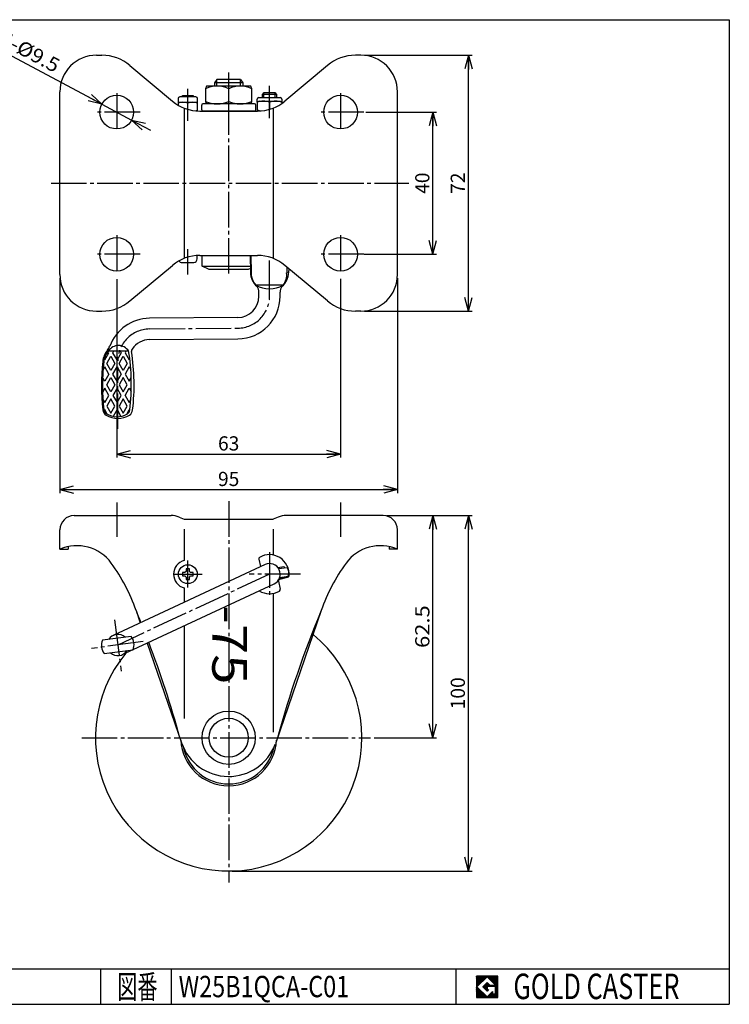
# Model space of a CAD drawing. Extents: x 10 to 410, y 10 to 287.
# Drawn here: x 210 to 410, y 10 to 287 of the extents above; entities that cross this region are included whole.
import ezdxf
from ezdxf.enums import TextEntityAlignment as Align

# ---------------------------------------------------------------- set-up
doc = ezdxf.new("R2010")
doc.units = 0
doc.header["$MEASUREMENT"] = 0
doc.linetypes.add('CENTER', pattern=[13, 10, -1, 1, -1])
doc.layers.get('0').update_dxf_attribs({"linetype": 'CONTINUOUS'})
for name, color, linetype in [('0-1', 7, 'CONTINUOUS'), ('GR1-1', 7, 'CONTINUOUS'), ('LAYERGROUP-1', 3, 'CONTINUOUS'), ('}}ﾊﾊGG血CCТ', 3, 'CONTINUOUS')]:
    doc.layers.add(name, color=color, linetype=linetype)
doc.styles.add('FX_VECTOR', font='MONOTXT.SHX', dxfattribs={"bigfont": 'BIGFONT.SHX'})
doc.styles.add('STYLE1', font='MONOTXT.SHX', dxfattribs={"bigfont": 'extfont.shx'})
doc.dimstyles.new('FXDIMINFO', dxfattribs={"dimtxt": 4, "dimasz": 4, "dimexe": 1, "dimexo": 1, "dimgap": 1, "dimtad": 1, "dimtxsty": 'STYLE1', "dimblk1": 'FXTIP_ARROW_S', "dimblk2": 'FXTIP_ARROW_E', "dimsah": 1, "dimcen": 2.5, "dimdle": 6, "dimclrd": 7, "dimclre": 7, "dimclrt": 7, "dimazin": 3, "dimtfac": 1, "dimtmove": 0, "dimatfit": 3})

# ---------------------------------------------------------------- blocks, each defined once
blk = doc.blocks.new('FXTIP_ARROW_S')
at = {"color": 0, "linetype": 'CONTINUOUS'}
for q in [(-1, 0), (-0.965926, 0.258819), (-0.965926, -0.258819)]:
    blk.add_line((0, 0), q, dxfattribs=at)
blk = doc.blocks.new('FXTIP_ARROW_E')
at = {"color": 0, "linetype": 'CONTINUOUS'}
for q in [(-1, 0), (-0.965926, 0.258819), (-0.965926, -0.258819)]:
    blk.add_line((0, 0), q, dxfattribs=at)
blk = doc.blocks.new('*D20')
at = {"layer": 'LAYERGROUP-1', "color": 7, "linetype": 'CONTINUOUS'}
for p, q in [((221.58739, 214.3), (221.58739, 153.800003)), ((316.58739, 214.3), (316.58739, 153.800003)), ((221.58739, 154.800003), (316.58739, 154.800003))]:
    blk.add_line(p, q, dxfattribs=at)
at = {"layer": 'LAYERGROUP-1', "color": 7, "linetype": 'CONTINUOUS', "xscale": 4, "yscale": 4}
for name, p, rotation in [('FXTIP_ARROW_S', (221.58739, 154.800003), 180), ('FXTIP_ARROW_E', (316.58739, 154.800003), 360)]:
    blk.add_blockref(name, p, dxfattribs=dict(at, rotation=rotation))
at = {"layer": 'LAYERGROUP-1', "color": 7, "linetype": 'CONTINUOUS', "style": 'FX_VECTOR', "width": 0.851351}
blk.add_text('95', height=4, dxfattribs=at).set_placement((266.087372, 155.800003), (272.087372, 155.800003), align=Align.FIT)
blk = doc.blocks.new('*D21')
at = {"layer": 'LAYERGROUP-1', "color": 7, "linetype": 'CONTINUOUS'}
for p, q in [((237.58739, 214.038128), (237.58739, 163.800003)), ((300.58739, 214.14192), (300.58739, 163.800003)), ((237.58739, 164.800003), (300.58739, 164.800003))]:
    blk.add_line(p, q, dxfattribs=at)
at = {"layer": 'LAYERGROUP-1', "color": 7, "linetype": 'CONTINUOUS', "xscale": 4, "yscale": 4}
for name, p, rotation in [('FXTIP_ARROW_S', (237.58739, 164.800003), 180), ('FXTIP_ARROW_E', (300.58739, 164.800003), 360)]:
    blk.add_blockref(name, p, dxfattribs=dict(at, rotation=rotation))
at = {"layer": 'LAYERGROUP-1', "color": 7, "linetype": 'CONTINUOUS', "style": 'FX_VECTOR', "width": 0.851351}
blk.add_text('63', height=4, dxfattribs=at).set_placement((266.087372, 165.800003), (272.087372, 165.800003), align=Align.FIT)
blk = doc.blocks.new('*D22')
at = {"layer": 'LAYERGROUP-1', "color": 7, "linetype": 'CONTINUOUS'}
for p, q in [((307.28739, 277), (337.58739, 277)), ((336.58739, 205), (336.58739, 277)), ((307.28739, 205), (337.58739, 205))]:
    blk.add_line(p, q, dxfattribs=at)
at = {"layer": 'LAYERGROUP-1', "color": 7, "linetype": 'CONTINUOUS', "xscale": 4, "yscale": 4}
for name, p, rotation in [('FXTIP_ARROW_E', (336.58739, 277), 90), ('FXTIP_ARROW_S', (336.58739, 205), 270)]:
    blk.add_blockref(name, p, dxfattribs=dict(at, rotation=rotation))
at = {"layer": 'LAYERGROUP-1', "color": 7, "linetype": 'CONTINUOUS', "style": 'FX_VECTOR', "width": 0.851351}
blk.add_text('72', height=4, rotation=90, dxfattribs=at).set_placement((335.587372, 238), (335.587372, 244), align=Align.FIT)
blk = doc.blocks.new('*D23')
at = {"layer": 'LAYERGROUP-1', "color": 7, "linetype": 'CONTINUOUS'}
for p, q in [((307.734578, 261), (327.58739, 261)), ((326.58739, 221), (326.58739, 261)), ((307.267047, 221), (327.58739, 221))]:
    blk.add_line(p, q, dxfattribs=at)
at = {"layer": 'LAYERGROUP-1', "color": 7, "linetype": 'CONTINUOUS', "xscale": 4, "yscale": 4}
for name, p, rotation in [('FXTIP_ARROW_E', (326.58739, 261), 90), ('FXTIP_ARROW_S', (326.58739, 221), 270)]:
    blk.add_blockref(name, p, dxfattribs=dict(at, rotation=rotation))
at = {"layer": 'LAYERGROUP-1', "color": 7, "linetype": 'CONTINUOUS', "style": 'FX_VECTOR', "width": 0.851351}
blk.add_text('40', height=4, rotation=90, dxfattribs=at).set_placement((325.587372, 238), (325.587372, 244), align=Align.FIT)
blk = doc.blocks.new('*D24')
at = {"layer": 'LAYERGROUP-1', "color": 7, "linetype": 'CONTINUOUS'}
for p, q in [((233.395534, 263.234019), (203.210525, 279.320896)), ((233.395534, 263.234019), (241.779247, 258.765981)), ((241.779247, 258.765981), (247.074223, 255.944063))]:
    blk.add_line(p, q, dxfattribs=at)
at = {"layer": 'LAYERGROUP-1', "color": 7, "linetype": 'CONTINUOUS', "xscale": 4, "yscale": 4}
for p, rotation in [((233.395534, 263.234019), 331.944946), ((241.779247, 258.765981), 151.944946)]:
    blk.add_blockref('FXTIP_ARROW_S', p, dxfattribs=dict(at, rotation=rotation))
at = {"layer": 'LAYERGROUP-1', "color": 7, "linetype": 'CONTINUOUS', "style": 'FX_VECTOR', "width": 0.84375}
blk.add_text('4-%%c9.5', height=4, rotation=331.944946, dxfattribs=at).set_placement((204.279245, 280.419432), (220.164175, 271.953676), align=Align.FIT)
blk = doc.blocks.new('*D26')
at = {"layer": '}}ﾊﾊGG血CCТ', "color": 7, "linetype": 'CONTINUOUS'}
for p, q in [((313.58739, 147.5), (327.58739, 147.5)), ((326.58739, 85), (326.58739, 147.5)), ((310.031547, 85), (327.58739, 85))]:
    blk.add_line(p, q, dxfattribs=at)
at = {"layer": '}}ﾊﾊGG血CCТ', "color": 7, "linetype": 'CONTINUOUS', "xscale": 4, "yscale": 4}
for name, p, rotation in [('FXTIP_ARROW_E', (326.58739, 147.5), 90), ('FXTIP_ARROW_S', (326.58739, 85), 270)]:
    blk.add_blockref(name, p, dxfattribs=dict(at, rotation=rotation))
at = {"layer": '}}ﾊﾊGG血CCТ', "color": 7, "linetype": 'CONTINUOUS', "style": 'FX_VECTOR', "width": 0.940299}
blk.add_text('62.5', height=4, rotation=90, dxfattribs=at).set_placement((325.587402, 110.25), (325.587402, 122.25), align=Align.FIT)
blk = doc.blocks.new('*D27')
at = {"layer": '}}ﾊﾊGG血CCТ', "color": 7, "linetype": 'CONTINUOUS'}
for p, q in [((313.58739, 147.5), (337.58739, 147.5)), ((336.58739, 47.5), (336.58739, 147.5)), ((270.08739, 47.5), (337.58739, 47.5))]:
    blk.add_line(p, q, dxfattribs=at)
at = {"layer": '}}ﾊﾊGG血CCТ', "color": 7, "linetype": 'CONTINUOUS', "xscale": 4, "yscale": 4}
for name, p, rotation in [('FXTIP_ARROW_E', (336.58739, 147.5), 90), ('FXTIP_ARROW_S', (336.58739, 47.5), 270)]:
    blk.add_blockref(name, p, dxfattribs=dict(at, rotation=rotation))
at = {"layer": '}}ﾊﾊGG血CCТ', "color": 7, "linetype": 'CONTINUOUS', "style": 'FX_VECTOR', "width": 0.828947}
blk.add_text('100', height=4, rotation=90, dxfattribs=at).set_placement((335.587402, 93), (335.587402, 102), align=Align.FIT)

msp = doc.modelspace()

# ---------------------------------------------------------------- linework, layer by layer
at = {"layer": '0-1', "color": 3, "linetype": 'CONTINUOUS'}
for p, q in [((277.565702, 135.197547), (278.04435, 133.124295)), ((283.098508, 129.013977), (283.609078, 126.802453)), ((283.473217, 129.613637), (285.684741, 130.124208))]:
    msp.add_line(p, q, dxfattribs=at)
at = {"layer": '0-1', "color": 6, "linetype": 'CENTER'}
msp.add_line((289.300627, 131), (274.843737, 131), dxfattribs=at)
at = {"layer": '0-1', "color": 7, "linetype": 'CONTINUOUS'}
for p, q in [((344.8019, 17.913462), (338.8019, 17.913462)), ((338.8019, 17.913462), (338.8019, 11.913462)), ((341.8019, 17.769231), (338.946131, 14.913462)), ((344.224977, 15.346154), (341.8019, 17.769231)), ((344.8019, 11.913462), (344.8019, 17.913462)), ((338.946131, 14.913462), (341.8019, 12.057692)), ((340.578823, 14.913462), (341.8019, 16.136538)), ((341.8019, 13.690385), (340.578823, 14.913462)), ((341.8019, 16.136538), (342.592284, 15.346154)), ((344.224977, 15), (341.8019, 15)), ((341.8019, 15), (341.8019, 14.134615)), ((341.8019, 14.134615), (342.246131, 14.134615)), ((342.246131, 14.134615), (341.8019, 13.690385)), ((342.592284, 15.346154), (344.224977, 15.346154)), ((344.224977, 12.980769), (344.224977, 15)), ((338.8019, 11.913462), (344.8019, 11.913462)), ((341.8019, 12.057692), (343.359592, 13.615385)), ((343.359592, 13.615385), (343.359592, 12.980769)), ((343.359592, 12.980769), (344.224977, 12.980769))]:
    msp.add_line(p, q, dxfattribs=at)
at = {"layer": '0-1', "color": 3, "linetype": 'CONTINUOUS'}
for centre, radius, start, end in [((278.052887, 135.310022), 0.5, 120.457604, 192.999999), ((280.58739, 131), 5.5, -4.457603, 120.457603), ((285.572266, 130.611393), 0.5, 283, 355.542401), ((283.585693, 129.126452), 0.5, 103.000005, 192.999974), ((280.58739, 131), 5.5, 238.055731, 300.457603), ((283.121893, 126.689978), 0.5, -59.542394, 13.000003)]:
    msp.add_arc(centre, radius, start, end, dxfattribs=at)
at = {"layer": 'GR1-1', "color": 3, "linetype": 'CONTINUOUS'}
for p, q in [((265.76389, 270.2), (265.08739, 269.2)), ((265.08739, 269.2), (265.08739, 268.3)), ((272.41089, 270.2), (265.76389, 270.2)), ((272.41089, 270.2), (273.08739, 269.2)), ((273.08739, 269.2), (273.08739, 268.3)), ((262.83739, 268.3), (262.58739, 267.575106)), ((262.58739, 267.575106), (262.58739, 264.024894)), ((275.33739, 268.3), (262.83739, 268.3)), ((269.08739, 264.024894), (269.08739, 267.575106)), ((275.58739, 267.575106), (275.33739, 268.3)), ((275.58739, 264.024894), (275.58739, 267.575106)), ((278.58739, 266), (279.08739, 266.5)), ((278.58739, 265.1), (278.58739, 266)), ((279.08739, 266.5), (282.08739, 266.5)), ((282.08739, 266.5), (282.58739, 266)), ((282.58739, 266), (282.58739, 265.1)), ((254.83739, 264.8), (254.83739, 262.97651)), ((259.83739, 265.3), (255.33739, 265.3)), ((256.08739, 265.3), (256.08739, 265.7)), ((256.08739, 265.7), (259.08739, 265.7)), ((259.08739, 265.7), (259.08739, 265.3)), ((260.33739, 261.3), (260.33739, 264.8)), ((276.38739, 263.3), (261.78739, 263.3)), ((262.58739, 264.024894), (262.83739, 263.3)), ((275.33739, 263.3), (275.58739, 264.024894)), ((277.08739, 263.787393), (277.08739, 264.6)), ((277.628842, 264.1), (277.08739, 263.787393)), ((277.58739, 265.1), (283.58739, 265.1)), ((283.545938, 264.1), (284.08739, 263.787393)), ((284.08739, 264.6), (284.08739, 263.787393)), ((261.48739, 261.6), (261.48739, 263)), ((276.38739, 261.3), (261.78739, 261.3)), ((276.68739, 261.6), (276.68739, 263)), ((277.617426, 261.306591), (277.08739, 261.612607)), ((260.23739, 219.7), (260.23739, 220.678522)), ((261.58739, 217.7), (261.58739, 220.7)), ((255.93739, 218.7), (259.23739, 218.7)), ((263.58739, 216.7), (261.58739, 217.7)), ((274.58739, 216.7), (263.58739, 216.7)), ((275.199918, 217.006264), (274.58739, 216.7)), ((277.58739, 209.221801), (277.58739, 210.310865)), ((283.58739, 209.221801), (283.58739, 210.310865)), ((271.639749, 203.222029), (246.773181, 203.005022)), ((246.82554, 197.005251), (271.692109, 197.222258)), ((279.319535, 133.718923), (236.603995, 113.80034)), ((284.654814, 133.04843), (282.96745, 132.826284)), ((285.828275, 132.446447), (285.891506, 132.454772)), ((286.087295, 130.967604), (286.024065, 130.95928)), ((242.208713, 109.793595), (281.855245, 128.281077)), ((283.359029, 129.85195), (285.046392, 130.074095)), ((241.688774, 113.500319), (233.558926, 112.430004)), ((234.054926, 108.662514), (242.184773, 109.732828)), ((242.036551, 109.713315), (239.139705, 108.362493))]:
    msp.add_line(p, q, dxfattribs=at)
at = {"layer": 'GR1-1', "color": 6, "linetype": 'CONTINUOUS'}
for p, q in [((273.08739, 269.2), (265.08739, 269.2)), ((265.76389, 268.3), (265.76389, 270.2)), ((272.41089, 268.3), (272.41089, 270.2)), ((282.58739, 266), (278.58739, 266)), ((278.96639, 265.1), (278.96639, 266.379)), ((282.20839, 265.1), (282.20839, 266.379)), ((256.35789, 265.7), (256.35789, 265.3)), ((258.81689, 265.3), (258.81689, 265.7)), ((261.58739, 217.7), (275.191713, 217.7)), ((284.451149, 212.3), (276.723631, 212.3)), ((234.051018, 191.548887), (234.194713, 191.3)), ((234.194713, 191.3), (235.349413, 193.3)), ((234.772063, 190.3), (235.926763, 192.3)), ((235.349413, 193.3), (235.129062, 193.681659)), ((235.22896, 193.8), (240.925586, 193.8)), ((235.926763, 192.3), (237.081464, 190.3)), ((236.504114, 193.3), (236.792789, 193.8)), ((237.658814, 191.3), (236.504114, 193.3)), ((238.813515, 193.3), (237.658814, 191.3)), ((238.236165, 190.3), (239.390865, 192.3)), ((238.52484, 193.8), (238.813515, 193.3)), ((239.390865, 192.3), (240.545566, 190.3)), ((240.25689, 193.8), (239.968215, 193.3)), ((239.968215, 193.3), (241.122916, 191.3)), ((241.122916, 191.3), (241.249334, 191.518963)), ((234.194713, 189.3), (233.703684, 188.449513)), ((235.349413, 187.3), (234.194713, 189.3)), ((235.926763, 188.3), (234.772063, 190.3)), ((237.081464, 190.3), (235.926763, 188.3)), ((236.504114, 187.3), (237.658814, 189.3)), ((237.658814, 189.3), (238.813515, 187.3)), ((239.390865, 188.3), (238.236165, 190.3)), ((240.545566, 190.3), (239.390865, 188.3)), ((241.122916, 189.3), (239.968215, 187.3)), ((241.122916, 189.3), (241.534199, 188.587637)), ((234.194713, 185.3), (233.593822, 186.340772)), ((235.349413, 187.3), (234.194713, 185.3)), ((234.772063, 184.3), (235.926763, 186.3)), ((235.926763, 186.3), (237.081464, 184.3)), ((237.658814, 185.3), (236.504114, 187.3)), ((238.813515, 187.3), (237.658814, 185.3)), ((239.390865, 186.3), (238.236165, 184.3)), ((240.545566, 184.3), (239.390865, 186.3)), ((239.968215, 187.3), (241.122916, 185.3)), ((241.122916, 185.3), (241.657697, 186.226268)), ((234.194713, 183.3), (233.593822, 182.259228)), ((235.349413, 181.3), (234.194713, 183.3)), ((235.926763, 182.3), (234.772063, 184.3)), ((237.081464, 184.3), (235.926763, 182.3)), ((237.658814, 183.3), (236.504114, 181.3)), ((238.813515, 181.3), (237.658814, 183.3)), ((238.236165, 184.3), (239.390865, 182.3)), ((239.390865, 182.3), (240.545566, 184.3)), ((239.968215, 181.3), (241.122916, 183.3)), ((241.122916, 183.3), (241.657697, 182.373732)), ((233.703684, 180.150487), (234.194713, 179.3)), ((234.194713, 179.3), (235.349413, 181.3)), ((235.926763, 180.3), (234.772063, 178.3)), ((237.081464, 178.3), (235.926763, 180.3)), ((236.504114, 181.3), (237.658814, 179.3)), ((237.658814, 179.3), (238.813515, 181.3)), ((239.390865, 180.3), (238.236165, 178.3)), ((240.545566, 178.3), (239.390865, 180.3)), ((239.968215, 181.3), (241.122916, 179.3)), ((234.194713, 177.3), (234.030254, 177.01515)), ((234.931511, 176.023828), (234.194713, 177.3)), ((234.772063, 178.3), (235.926763, 176.3)), ((235.926763, 176.3), (237.081464, 178.3)), ((237.658814, 177.3), (236.567277, 175.409402)), ((237.658814, 177.3), (238.750352, 175.409402)), ((238.236165, 178.3), (239.390865, 176.3)), ((239.390865, 176.3), (240.545566, 178.3)), ((240.386118, 176.023828), (241.122916, 177.3)), ((241.122916, 179.3), (241.534199, 180.012363)), ((241.122916, 177.3), (241.243978, 177.090314)), ((256.78739, 131.5), (256.08739, 131.5)), ((256.08739, 131.5), (256.08739, 130.5)), ((256.08739, 130.5), (256.78739, 130.5)), ((257.08739, 131.8), (256.78739, 131.5)), ((256.78739, 130.5), (257.08739, 130.2)), ((258.08739, 132.5), (257.08739, 132.5)), ((257.08739, 132.5), (257.08739, 131.8)), ((257.08739, 130.2), (257.08739, 129.5)), ((258.08739, 131.8), (258.08739, 132.5)), ((258.38739, 131.5), (258.08739, 131.8)), ((258.08739, 130.2), (258.38739, 130.5)), ((258.08739, 129.5), (258.08739, 130.2)), ((259.08739, 131.5), (258.38739, 131.5)), ((258.38739, 130.5), (259.08739, 130.5)), ((259.08739, 130.5), (259.08739, 131.5)), ((257.08739, 129.5), (258.08739, 129.5))]:
    msp.add_line(p, q, dxfattribs=at)
at = {"layer": 'GR1-1', "color": 6, "linetype": 'CENTER'}
for p, q in [((280.58739, 209.221801), (280.58739, 220.217768)), ((246.79936, 200.005136), (271.665929, 200.222144)), ((237.87185, 171.869287), (237.87185, 189.348627)), ((280.58739, 137.204218), (280.58739, 124.37743)), ((257.58739, 127.237085), (257.58739, 134.851364)), ((280.58739, 131), (237.87185, 111.081416)), ((253.527943, 131), (261.621107, 131)), ((236.945453, 118.118097), (238.83635, 103.755308)), ((245.016294, 112.022), (230.503893, 110.111406))]:
    msp.add_line(p, q, dxfattribs=at)
at = {"layer": 'GR1-1', "color": 7, "linetype": 'CONTINUOUS'}
for p, q in [((338.8019, 14.811358), (341.904003, 17.913462)), ((338.8019, 14.882069), (341.833293, 17.913462)), ((338.8019, 14.952779), (341.762582, 17.913462)), ((338.8019, 15.02349), (341.691871, 17.913462)), ((338.8019, 15.094201), (341.621161, 17.913462)), ((338.8019, 15.164911), (341.55045, 17.913462)), ((338.8019, 15.235622), (341.479739, 17.913462)), ((338.8019, 15.306333), (341.409029, 17.913462)), ((338.8019, 15.377043), (341.338318, 17.913462)), ((338.8019, 15.447754), (341.267607, 17.913462)), ((338.8019, 15.518465), (341.196897, 17.913462)), ((338.8019, 15.589175), (341.126186, 17.913462)), ((338.8019, 15.659886), (341.055475, 17.913462)), ((338.8019, 15.730597), (340.984765, 17.913462)), ((338.8019, 15.801307), (340.914054, 17.913462)), ((338.8019, 15.872018), (340.843343, 17.913462)), ((338.8019, 15.942729), (340.772632, 17.913462)), ((338.8019, 16.013439), (340.701922, 17.913462)), ((338.8019, 16.08415), (340.631211, 17.913462)), ((338.8019, 16.154861), (340.5605, 17.913462)), ((338.8019, 16.225572), (340.48979, 17.913462)), ((338.8019, 16.296282), (340.419079, 17.913462)), ((338.8019, 16.366993), (340.348368, 17.913462)), ((338.8019, 16.437704), (340.277658, 17.913462)), ((338.8019, 16.508414), (340.206947, 17.913462)), ((338.8019, 16.579125), (340.136236, 17.913462)), ((338.8019, 16.649836), (340.065526, 17.913462)), ((338.8019, 16.720546), (339.994815, 17.913462)), ((338.8019, 16.791257), (339.924104, 17.913462)), ((338.8019, 16.861968), (339.853394, 17.913462)), ((338.8019, 16.932678), (339.782683, 17.913462)), ((338.8019, 17.003389), (339.711972, 17.913462)), ((338.8019, 17.0741), (339.641262, 17.913462)), ((338.8019, 17.14481), (339.570551, 17.913462)), ((338.8019, 17.215521), (339.49984, 17.913462)), ((338.8019, 17.286232), (339.42913, 17.913462)), ((338.8019, 17.356942), (339.358419, 17.913462)), ((338.8019, 17.427653), (339.287708, 17.913462)), ((338.8019, 17.498364), (339.216998, 17.913462)), ((338.8019, 17.569074), (339.146287, 17.913462)), ((338.8019, 17.639785), (339.075576, 17.913462)), ((338.8019, 17.710496), (339.004866, 17.913462)), ((338.8019, 17.781206), (338.934155, 17.913462)), ((338.8019, 17.851917), (338.863444, 17.913462)), ((341.816192, 17.754939), (341.974714, 17.913462)), ((341.851547, 17.719584), (342.045425, 17.913462)), ((341.886902, 17.684228), (342.116135, 17.913462)), ((341.922258, 17.648873), (342.186846, 17.913462)), ((341.957613, 17.613518), (342.257557, 17.913462)), ((341.992968, 17.578162), (342.328267, 17.913462)), ((342.028324, 17.542807), (342.398978, 17.913462)), ((342.063679, 17.507452), (342.469689, 17.913462)), ((342.099034, 17.472096), (342.540399, 17.913462)), ((342.13439, 17.436741), (342.61111, 17.913462)), ((342.169745, 17.401386), (342.681821, 17.913462)), ((342.2051, 17.36603), (342.752531, 17.913462)), ((342.240456, 17.330675), (342.823242, 17.913462)), ((342.275811, 17.29532), (342.893953, 17.913462)), ((342.311166, 17.259964), (342.964664, 17.913462)), ((342.346522, 17.224609), (343.035374, 17.913462)), ((342.381877, 17.189254), (343.106085, 17.913462)), ((342.417232, 17.153898), (343.176796, 17.913462)), ((342.452588, 17.118543), (343.247506, 17.913462)), ((342.487943, 17.083188), (343.318217, 17.913462)), ((342.523298, 17.047832), (343.388928, 17.913462)), ((342.558654, 17.012477), (343.459638, 17.913462)), ((342.594009, 16.977122), (343.530349, 17.913462)), ((342.629364, 16.941766), (343.60106, 17.913462)), ((342.66472, 16.906411), (343.67177, 17.913462)), ((342.700075, 16.871056), (343.742481, 17.913462)), ((342.73543, 16.8357), (343.813192, 17.913462)), ((342.770786, 16.800345), (343.883902, 17.913462)), ((342.806141, 16.76499), (343.954613, 17.913462)), ((342.841496, 16.729634), (344.025324, 17.913462)), ((342.876852, 16.694279), (344.096034, 17.913462)), ((342.912207, 16.658923), (344.166745, 17.913462)), ((342.947562, 16.623568), (344.237456, 17.913462)), ((342.982918, 16.588213), (344.308166, 17.913462)), ((343.018273, 16.552857), (344.378877, 17.913462)), ((343.053628, 16.517502), (344.449588, 17.913462)), ((343.088984, 16.482147), (344.520298, 17.913462)), ((343.124339, 16.446791), (344.591009, 17.913462)), ((343.159694, 16.411436), (344.66172, 17.913462)), ((343.19505, 16.376081), (344.73243, 17.913462)), ((343.230405, 16.340725), (344.8019, 17.91222)), ((343.26576, 16.30537), (344.8019, 17.841509)), ((343.301116, 16.270015), (344.8019, 17.770799)), ((343.336471, 16.234659), (344.8019, 17.700088)), ((343.371826, 16.199304), (344.8019, 17.629377)), ((343.407182, 16.163949), (344.8019, 17.558667)), ((343.442537, 16.128593), (344.8019, 17.487956)), ((343.477892, 16.093238), (344.8019, 17.417245)), ((343.513248, 16.057883), (344.8019, 17.346535)), ((343.548603, 16.022527), (344.8019, 17.275824)), ((343.583958, 15.987172), (344.8019, 17.205113)), ((343.619314, 15.951817), (344.8019, 17.134403)), ((343.654669, 15.916461), (344.8019, 17.063692)), ((343.690024, 15.881106), (344.8019, 16.992981)), ((343.72538, 15.845751), (344.8019, 16.922271)), ((343.760735, 15.810395), (344.8019, 16.85156)), ((343.79609, 15.77504), (344.8019, 16.780849)), ((343.831446, 15.739685), (344.8019, 16.710139)), ((343.866801, 15.704329), (344.8019, 16.639428)), ((338.8019, 14.740647), (338.960422, 14.89917)), ((338.8019, 14.669937), (338.995778, 14.863814)), ((338.8019, 14.599226), (339.031133, 14.828459)), ((338.8019, 14.528515), (339.066488, 14.793104)), ((338.8019, 14.457805), (339.101844, 14.757748)), ((338.8019, 14.387094), (339.137199, 14.722393)), ((338.8019, 14.316383), (339.172554, 14.687038)), ((338.8019, 14.245673), (339.20791, 14.651682)), ((338.8019, 14.174962), (339.243265, 14.616327)), ((338.8019, 14.104251), (339.27862, 14.580972)), ((338.8019, 14.033541), (339.313976, 14.545616)), ((338.8019, 13.96283), (339.349331, 14.510261)), ((338.8019, 13.892119), (339.384686, 14.474906)), ((338.8019, 13.821408), (339.420042, 14.43955)), ((338.8019, 13.750698), (339.455397, 14.404195)), ((338.8019, 13.679987), (339.490752, 14.36884)), ((338.8019, 13.609276), (339.526108, 14.333484)), ((338.8019, 13.538566), (339.561463, 14.298129)), ((338.8019, 13.467855), (339.596818, 14.262774)), ((338.8019, 13.397144), (339.632174, 14.227418)), ((338.8019, 13.326434), (339.667529, 14.192063)), ((338.8019, 13.255723), (339.702884, 14.156708)), ((338.8019, 13.185012), (339.73824, 14.121352)), ((338.8019, 13.114302), (339.773595, 14.085997)), ((338.8019, 13.043591), (339.80895, 14.050642)), ((338.8019, 12.97288), (339.844306, 14.015286)), ((338.8019, 12.90217), (339.879661, 13.979931)), ((338.8019, 12.831459), (339.915016, 13.944576)), ((338.8019, 12.760748), (339.950372, 13.90922)), ((338.8019, 12.690038), (339.985727, 13.873865)), ((340.589941, 14.902343), (341.813018, 16.12542)), ((340.625297, 14.866988), (341.848373, 16.090065)), ((340.660652, 14.831632), (341.883729, 16.054709)), ((340.696007, 14.796277), (341.919084, 16.019354)), ((340.731363, 14.760922), (341.95444, 15.983999)), ((340.766718, 14.725566), (341.989795, 15.948643)), ((340.802073, 14.690211), (342.02515, 15.913288)), ((340.837429, 14.654856), (342.060506, 15.877933)), ((340.872784, 14.6195), (342.095861, 15.842577)), ((340.908139, 14.584145), (342.131216, 15.807222)), ((340.943495, 14.54879), (342.166572, 15.771867)), ((340.97885, 14.513434), (342.201927, 15.736511)), ((341.014205, 14.478079), (342.237282, 15.701156)), ((341.049561, 14.442724), (342.272638, 15.665801)), ((341.084916, 14.407368), (342.307993, 15.630445)), ((341.120271, 14.372013), (342.343348, 15.59509)), ((341.155627, 14.336658), (341.8019, 14.982931)), ((341.190982, 14.301302), (341.8019, 14.91222)), ((341.226337, 14.265947), (341.8019, 14.841509)), ((341.261693, 14.230592), (341.8019, 14.770799)), ((341.297048, 14.195236), (341.8019, 14.700088)), ((341.332403, 14.159881), (341.8019, 14.629377)), ((341.367759, 14.124526), (341.8019, 14.558667)), ((341.403114, 14.08917), (341.8019, 14.487956)), ((341.438469, 14.053815), (341.8019, 14.417245)), ((341.473825, 14.01846), (341.8019, 14.346535)), ((341.50918, 13.983104), (341.8019, 14.275824)), ((341.544535, 13.947749), (341.8019, 14.205113)), ((341.579891, 13.912394), (341.802112, 14.134615)), ((341.615246, 13.877038), (341.872823, 14.134615)), ((341.650601, 13.841683), (341.943534, 14.134615)), ((341.685957, 13.806328), (342.014245, 14.134615)), ((341.721312, 13.770972), (342.084955, 14.134615)), ((341.756667, 13.735617), (342.155666, 14.134615)), ((341.792023, 13.700262), (342.226377, 14.134615)), ((341.818969, 15), (342.378704, 15.559735)), ((341.88968, 15), (342.414059, 15.524379)), ((341.96039, 15), (342.449414, 15.489024)), ((342.031101, 15), (342.48477, 15.453669)), ((342.101812, 15), (342.520125, 15.418313)), ((342.172522, 15), (342.55548, 15.382958)), ((342.243233, 15), (342.590836, 15.347603)), ((342.313944, 15), (342.660097, 15.346154)), ((342.384654, 15), (342.730808, 15.346154)), ((342.455365, 15), (342.801519, 15.346154)), ((342.526076, 15), (342.87223, 15.346154)), ((342.596786, 15), (342.94294, 15.346154)), ((342.667497, 15), (343.013651, 15.346154)), ((342.738208, 15), (343.084362, 15.346154)), ((342.808918, 15), (343.155072, 15.346154)), ((342.879629, 15), (343.225783, 15.346154)), ((342.95034, 15), (343.296494, 15.346154)), ((343.02105, 15), (343.367204, 15.346154)), ((343.091761, 15), (343.437915, 15.346154)), ((343.162472, 15), (343.508626, 15.346154)), ((343.233183, 15), (343.579336, 15.346154)), ((343.303893, 15), (343.650047, 15.346154)), ((343.374604, 15), (343.720758, 15.346154)), ((343.445315, 15), (343.791468, 15.346154)), ((343.516025, 15), (343.862179, 15.346154)), ((343.586736, 15), (343.93289, 15.346154)), ((343.657447, 15), (344.0036, 15.346154)), ((343.728157, 15), (344.074311, 15.346154)), ((343.798868, 15), (344.145022, 15.346154)), ((343.869579, 15), (344.215732, 15.346154)), ((343.902157, 15.668974), (344.8019, 16.568717)), ((343.937512, 15.633619), (344.8019, 16.498007)), ((343.940289, 15), (344.8019, 15.86161)), ((343.972867, 15.598263), (344.8019, 16.427296)), ((344.008223, 15.562908), (344.8019, 16.356585)), ((344.011, 15), (344.8019, 15.7909)), ((344.043578, 15.527553), (344.8019, 16.285875)), ((344.078933, 15.492197), (344.8019, 16.215164)), ((344.081711, 15), (344.8019, 15.720189)), ((344.114289, 15.456842), (344.8019, 16.144453)), ((344.149644, 15.421487), (344.8019, 16.073743)), ((344.152421, 15), (344.8019, 15.649478)), ((344.184999, 15.386131), (344.8019, 16.003032)), ((344.220355, 15.350776), (344.8019, 15.932321)), ((344.223132, 15), (344.8019, 15.578768)), ((344.224977, 14.931134), (344.8019, 15.508057)), ((344.224977, 14.860423), (344.8019, 15.437346)), ((344.224977, 14.789713), (344.8019, 15.366636)), ((344.224977, 14.719002), (344.8019, 15.295925)), ((344.224977, 14.648291), (344.8019, 15.225214)), ((344.224977, 14.577581), (344.8019, 15.154504)), ((344.224977, 14.50687), (344.8019, 15.083793)), ((344.224977, 14.436159), (344.8019, 15.013082)), ((344.224977, 14.365449), (344.8019, 14.942372)), ((344.224977, 14.294738), (344.8019, 14.871661)), ((344.224977, 14.224027), (344.8019, 14.80095)), ((344.224977, 14.153317), (344.8019, 14.73024)), ((344.224977, 14.082606), (344.8019, 14.659529)), ((344.224977, 14.011895), (344.8019, 14.588818)), ((344.224977, 13.941185), (344.8019, 14.518108)), ((344.224977, 13.870474), (344.8019, 14.447397)), ((344.224977, 13.799763), (344.8019, 14.376686)), ((344.224977, 13.729052), (344.8019, 14.305976)), ((344.224977, 13.658342), (344.8019, 14.235265)), ((344.224977, 13.587631), (344.8019, 14.164554)), ((344.224977, 13.51692), (344.8019, 14.093844)), ((344.224977, 13.44621), (344.8019, 14.023133)), ((344.224977, 13.375499), (344.8019, 13.952422)), ((344.224977, 13.304788), (344.8019, 13.881712)), ((338.8019, 12.619327), (340.021082, 13.83851)), ((338.8019, 12.548616), (340.056438, 13.803154)), ((338.8019, 12.477906), (340.091793, 13.767799)), ((338.8019, 12.407195), (340.127148, 13.732444)), ((338.8019, 12.336484), (340.162504, 13.697088)), ((338.8019, 12.265774), (340.197859, 13.661733)), ((338.8019, 12.195063), (340.233214, 13.626378)), ((338.8019, 12.124352), (340.26857, 13.591022)), ((338.8019, 12.053642), (340.303925, 13.555667)), ((338.8019, 11.982931), (340.339281, 13.520312)), ((338.803141, 11.913462), (340.374636, 13.484956)), ((338.873852, 11.913462), (340.409991, 13.449601)), ((338.944563, 11.913462), (340.445347, 13.414246)), ((339.015273, 11.913462), (340.480702, 13.37889)), ((339.085984, 11.913462), (340.516057, 13.343535)), ((339.156695, 11.913462), (340.551413, 13.30818)), ((339.227405, 11.913462), (340.586768, 13.272824)), ((339.298116, 11.913462), (340.622123, 13.237469)), ((339.368827, 11.913462), (340.657479, 13.202114)), ((339.439537, 11.913462), (340.692834, 13.166758)), ((339.510248, 11.913462), (340.728189, 13.131403)), ((339.580959, 11.913462), (340.763545, 13.096047)), ((339.651669, 11.913462), (340.7989, 13.060692)), ((339.72238, 11.913462), (340.834255, 13.025337)), ((339.793091, 11.913462), (340.869611, 12.989981)), ((339.863801, 11.913462), (340.904966, 12.954626)), ((339.934512, 11.913462), (340.940321, 12.919271)), ((340.005223, 11.913462), (340.975677, 12.883915)), ((340.075933, 11.913462), (341.011032, 12.84856)), ((340.146644, 11.913462), (341.046387, 12.813205)), ((340.217355, 11.913462), (341.081743, 12.777849)), ((340.288065, 11.913462), (341.117098, 12.742494)), ((340.358776, 11.913462), (341.152453, 12.707139)), ((340.429487, 11.913462), (341.187809, 12.671783)), ((340.500197, 11.913462), (341.223164, 12.636428)), ((340.570908, 11.913462), (341.258519, 12.601073)), ((340.641619, 11.913462), (341.293875, 12.565717)), ((340.712329, 11.913462), (341.32923, 12.530362)), ((340.78304, 11.913462), (341.364585, 12.495007)), ((340.853751, 11.913462), (341.399941, 12.459651)), ((340.924461, 11.913462), (341.435296, 12.424296)), ((340.995172, 11.913462), (341.470651, 12.388941)), ((341.065883, 11.913462), (341.506007, 12.353585)), ((341.136594, 11.913462), (341.541362, 12.31823)), ((341.207304, 11.913462), (341.576717, 12.282875)), ((341.278015, 11.913462), (341.612073, 12.247519)), ((341.348726, 11.913462), (341.647428, 12.212164)), ((341.419436, 11.913462), (341.682783, 12.176809)), ((341.490147, 11.913462), (341.718139, 12.141453)), ((341.560858, 11.913462), (341.753494, 12.106098)), ((341.631568, 11.913462), (341.788849, 12.070743)), ((341.702279, 11.913462), (343.359592, 13.570775)), ((341.77299, 11.913462), (343.359592, 13.500064)), ((341.8437, 11.913462), (343.359592, 13.429353)), ((341.914411, 11.913462), (343.359592, 13.358643)), ((341.985122, 11.913462), (343.359592, 13.287932)), ((342.055832, 11.913462), (343.359592, 13.217221)), ((342.126543, 11.913462), (343.359592, 13.146511)), ((342.197254, 11.913462), (343.359592, 13.0758)), ((342.267964, 11.913462), (343.359592, 13.005089)), ((342.338675, 11.913462), (343.405983, 12.980769)), ((342.409386, 11.913462), (343.476693, 12.980769)), ((342.480096, 11.913462), (343.547404, 12.980769)), ((342.550807, 11.913462), (343.618115, 12.980769)), ((342.621518, 11.913462), (343.688825, 12.980769)), ((342.692228, 11.913462), (343.759536, 12.980769)), ((342.762939, 11.913462), (343.830247, 12.980769)), ((342.83365, 11.913462), (343.900958, 12.980769)), ((342.90436, 11.913462), (343.971668, 12.980769)), ((342.975071, 11.913462), (344.042379, 12.980769)), ((343.045782, 11.913462), (344.11309, 12.980769)), ((343.116493, 11.913462), (344.1838, 12.980769)), ((343.187203, 11.913462), (344.8019, 13.528158)), ((343.257914, 11.913462), (344.8019, 13.457447)), ((343.328625, 11.913462), (344.8019, 13.386737)), ((343.399335, 11.913462), (344.8019, 13.316026)), ((343.470046, 11.913462), (344.8019, 13.245315)), ((343.540757, 11.913462), (344.8019, 13.174605)), ((343.611467, 11.913462), (344.8019, 13.103894)), ((343.682178, 11.913462), (344.8019, 13.033183)), ((343.752889, 11.913462), (344.8019, 12.962473)), ((343.823599, 11.913462), (344.8019, 12.891762)), ((343.89431, 11.913462), (344.8019, 12.821051)), ((343.965021, 11.913462), (344.8019, 12.750341)), ((344.035731, 11.913462), (344.8019, 12.67963)), ((344.106442, 11.913462), (344.8019, 12.608919)), ((344.177153, 11.913462), (344.8019, 12.538209)), ((344.224977, 13.234078), (344.8019, 13.811001)), ((344.224977, 13.163367), (344.8019, 13.74029)), ((344.224977, 13.092656), (344.8019, 13.669579)), ((344.224977, 13.021946), (344.8019, 13.598869)), ((344.247863, 11.913462), (344.8019, 12.467498)), ((344.318574, 11.913462), (344.8019, 12.396787)), ((344.389285, 11.913462), (344.8019, 12.326077)), ((344.459995, 11.913462), (344.8019, 12.255366)), ((344.530706, 11.913462), (344.8019, 12.184655)), ((344.601417, 11.913462), (344.8019, 12.113945)), ((344.672127, 11.913462), (344.8019, 12.043234)), ((344.742838, 11.913462), (344.8019, 11.972523))]:
    msp.add_line(p, q, dxfattribs=at)
at = {"layer": 'GR1-1', "color": 3, "linetype": 'CONTINUOUS'}
for centre, radius in [((257.58739, 131), 2.65), ((269.08739, 85), 7.5)]:
    msp.add_circle(centre, radius, dxfattribs=at)
at = {"layer": 'GR1-1', "color": 6, "linetype": 'CONTINUOUS'}
msp.add_circle((269.08739, 85), 5.5, dxfattribs=at)
at = {"layer": 'GR1-1', "color": 3, "linetype": 'CONTINUOUS'}
for centre, radius, start, end in [((265.83739, 260.652006), 7.647994, 64.852624, 115.147376), ((272.33739, 260.652006), 7.647994, 64.852624, 115.147376), ((255.33739, 264.8), 0.5, 90, 180), ((259.83739, 264.8), 0.5, 0, 90), ((261.78739, 263), 0.3, 90, 180), ((265.83739, 270.947994), 7.647994, 244.852624, 295.147376), ((272.33739, 270.947994), 7.647994, 244.852624, 295.147376), ((276.38739, 263), 0.3, 0, 90), ((277.58739, 264.6), 0.5, 90, 180), ((283.58739, 264.6), 0.5, 0, 90), ((261.78739, 261.6), 0.3, 180, 270), ((276.38739, 261.6), 0.3, 270, 360), ((255.93739, 219.7), 1, 212.06912, 270), ((259.23739, 219.7), 1, 270, 360), ((274.58739, 210.310865), 3, 0, 33.714035), ((286.58739, 210.310865), 3, 146.285965, 180), ((271.58739, 209.221801), 6, 270.5, 360), ((271.58739, 209.221801), 12, 270.5, 360), ((246.87807, 190.985926), 12, 90.5, 159.685675), ((246.87807, 190.985926), 6, 90.5, 145.937807), ((239.600629, 190.193414), 6, 140.600523, 173.734413), ((231.873235, 196.540648), 4, 320.600523, 339.685675), ((242.735919, 193.786389), 1, 145.937807, 188.946641), ((182.47807, 184.3), 60, -6.776782, 8.946641), ((293.27807, 184.3), 60, 173.734413, 186.776782), ((235.683292, 177.455908), 2, 186.776782, 236.722511), ((237.87807, 180.8), 6, 236.722511, 303.277489), ((240.072847, 177.455908), 2, 303.277489, 353.223218), ((280.58739, 131), 3, -65, 115), ((282.867713, 131.30021), 2.5, 37.5, 44.369898), ((282.867713, 131.30021), 2.5, 330.630102, 337.5), ((283.561725, 131.391579), 2.5, -22.5, 37.5), ((237.87185, 111.081416), 3, 46.79648, 148.20352), ((237.138181, 110.984827), 3.86, 158.012874, 216.987126), ((238.605519, 111.178006), 3.86, -21.987126, 36.987126), ((237.87185, 111.081416), 3, 226.79648, 328.20352)]:
    msp.add_arc(centre, radius, start, end, dxfattribs=at)
at = {"layer": 'GR1-1', "color": 6, "linetype": 'CENTER'}
for centre, start, end in [((271.58739, 209.221801), 270.5, 360), ((246.87807, 190.985926), 90.5, 180)]:
    msp.add_arc(centre, 9, start, end, dxfattribs=at)
at = {"layer": 'GR1-1', "color": 6, "linetype": 'CONTINUOUS'}
for centre, radius, start, end in [((239.381373, 190.193414), 5.5, 139.023992, 173.734413), ((182.188886, 184.3), 59.5, -6.825015, 9.187386), ((293.058814, 184.3), 59.5, 173.734413, 186.776782), ((235.464037, 177.455908), 1.5, 186.776782, 236.722511), ((237.658814, 180.8), 5.5, 236.722511, 301.989699)]:
    msp.add_arc(centre, radius, start, end, dxfattribs=at)
at = {"layer": 'LAYERGROUP-1', "color": 3, "linetype": 'CONTINUOUS'}
for p, q in [((231.88739, 277), (233.400025, 277)), ((306.28739, 277), (304.774756, 277)), ((241.306313, 274.122347), (253.241582, 264.107467)), ((296.868468, 274.122347), (284.933199, 264.107467)), ((221.58739, 215.3), (221.58739, 266.7)), ((316.58739, 215.3), (316.58739, 266.7)), ((254.83739, 263.8), (260.33739, 263.8)), ((257.58739, 261.782232), (257.58739, 263.55438)), ((277.08739, 263.787393), (277.08739, 261.612607)), ((277.628842, 264.1), (283.545938, 264.1)), ((280.58739, 263.787393), (280.58739, 261.782232)), ((284.08739, 263.787393), (284.08739, 263.459498)), ((260.955033, 261.3), (277.219747, 261.3)), ((260.955033, 220.7), (277.219747, 220.7)), ((275.156233, 220.7), (275.214003, 215.815346)), ((275.346534, 220.7), (275.406226, 215.652848)), ((241.306313, 207.877653), (253.241582, 217.892533)), ((296.868468, 207.877653), (284.933199, 217.892533)), ((285.463465, 217.447587), (285.444111, 215.811096)), ((285.975006, 217.018354), (285.960778, 215.815346)), ((231.88739, 205), (233.400025, 205)), ((306.28739, 205), (304.774756, 205)), ((225.58739, 147.5), (252.931896, 147.5)), ((255.16024, 147.07086), (256.58739, 146.5)), ((283.014541, 147.07086), (281.58739, 146.5)), ((312.58739, 147.5), (285.242885, 147.5)), ((256.58739, 146.5), (281.58739, 146.5)), ((221.58739, 138), (221.58739, 143.5)), ((316.58739, 138), (316.58739, 143.5)), ((223.88739, 138.737582), (223.88739, 138)), ((314.28739, 138.737582), (314.28739, 138)), ((221.58739, 138), (223.88739, 138)), ((316.58739, 138), (314.28739, 138)), ((283.128079, 132.595274), (285.545108, 132.913482)), ((283.454395, 130.116662), (285.871424, 130.43487)), ((243.021713, 120.798473), (244.210107, 117.347128)), ((295.153067, 120.798473), (282.32465, 83.542046)), ((246.174276, 111.642767), (255.85013, 83.542046))]:
    msp.add_line(p, q, dxfattribs=at)
at = {"layer": 'LAYERGROUP-1', "color": 6, "linetype": 'CENTER'}
for p, q in [((269.08739, 215.576283), (269.08739, 272.106869)), ((237.58739, 266.364644), (237.58739, 255.525029)), ((300.58739, 266.364644), (300.58739, 255.525029)), ((244.152999, 261), (231.943139, 261)), ((307.152999, 261), (294.943139, 261)), ((219.091219, 241), (319.838532, 241)), ((237.58739, 226.364644), (237.58739, 215.525029)), ((300.58739, 226.364644), (300.58739, 215.525029)), ((244.152999, 221), (231.943139, 221)), ((307.152999, 221), (294.943139, 221)), ((269.08739, 151.547528), (269.08739, 44.227478)), ((227.726443, 85), (309.031547, 85))]:
    msp.add_line(p, q, dxfattribs=at)
at = {"layer": 'LAYERGROUP-1', "color": 6, "linetype": 'CONTINUOUS'}
for p, q in [((256.58739, 262.123073), (256.58739, 219.876927)), ((281.58739, 262.123073), (281.58739, 219.876927)), ((256.58739, 143.643545), (256.58739, 134.872983)), ((281.58739, 143.643545), (281.58739, 136.408327)), ((256.58739, 127.127017), (256.58739, 123.11875)), ((281.58739, 125.591673), (281.58739, 86.570701)), ((256.58739, 116.498482), (256.58739, 90.389426))]:
    msp.add_line(p, q, dxfattribs=at)
at = {"layer": 'LAYERGROUP-1', "color": 3, "linetype": 'CONTINUOUS'}
for centre in [(237.58739, 261), (300.58739, 261), (237.58739, 221), (300.58739, 221)]:
    msp.add_circle(centre, 4.75, dxfattribs=at)
for centre, radius, start, end in [((231.88739, 266.7), 10.3, 90, 180), ((233.400025, 264.7), 12.3, 50, 90), ((304.774756, 264.7), 12.3, 90, 130), ((306.28739, 266.7), 10.3, 0, 90), ((260.955033, 273.3), 12, 230, 270), ((256.21239, 259.828513), 3.971487, 69.743842, 110.256158), ((258.96239, 259.828513), 3.971487, 69.743842, 110.256158), ((278.83739, 259.04538), 5.05462, 69.743842, 110.256158), ((277.219747, 273.3), 12, 270, 310), ((282.33739, 259.04538), 5.05462, 69.743842, 110.256158), ((258.96239, 265.271487), 3.971487, 280.538861, 290.256158), ((278.83739, 266.35462), 5.05462, 249.743842, 262.769045), ((260.955033, 208.7), 12, 90, 130), ((277.219747, 208.7), 12, 50, 90), ((231.88739, 215.3), 10.3, 180, 270), ((280.213653, 215.874476), 5, 179.76, 231.232499), ((280.405876, 215.711978), 5, 180.677598, 228.347874), ((280.961127, 215.874476), 5, -51.232499, 0.24), ((280.437428, 215.275626), 5, -36.60704, 6.152656), ((306.28739, 215.3), 10.3, 270, 360), ((280.58739, 219.306314), 8.006314, 241.145369, 298.854631), ((233.400025, 217.3), 12.3, 270, 310), ((304.774756, 217.3), 12.3, 230, 270), ((225.58739, 143.5), 4, 90, 180), ((252.931896, 141.5), 6, 68.198591, 90), ((285.242885, 141.5), 6, 90, 111.801409), ((312.58739, 143.5), 4, 0, 90), ((226.383222, 127), 12, 36.269012, 113.556464), ((311.791559, 127), 12, 66.443536, 143.730988), ((195.745785, 104.520066), 50, 19, 36.269012), ((342.428996, 104.520066), 50, 143.730988, 161), ((-28.270594, 7.363643), 294.052677, 21.983044, 22.691156), ((566.445375, 7.363643), 294.052677, 157.308844, 164.691156), ((269.08739, 85), 37.5, -219.440088, 50.731516), ((-28.270594, 7.363643), 294.052677, 15.308844, 20.811616), ((269.08739, 88.1), 14, 199, 339.5), ((269.08739, 85), 13, 192.459932, 347.540068)]:
    msp.add_arc(centre, radius, start, end, dxfattribs=at)
at = {"layer": 'LAYERGROUP-1', "color": 6, "linetype": 'CONTINUOUS'}
for centre, radius, start, end in [((238.077273, 191.908175), 3.419341, 33.59177, 146.40823), ((239.777881, 177.407427), 1.5, 301.989699, 353.174985), ((257.58739, 131), 4, 104.477512, 255.522488), ((269.08739, 85), 13.5, 182.835142, 357.164858)]:
    msp.add_arc(centre, radius, start, end, dxfattribs=at)
at = {"layer": '}}ﾊﾊGG血CCТ', "color": 7, "linetype": 'CONTINUOUS'}
for p, q in [((10, 287), (410, 287)), ((410, 287), (410, 10)), ((133, 20), (410, 20)), ((233, 20), (233, 10)), ((253, 10), (253, 20)), ((333, 20), (333, 10)), ((10, 10), (410, 10))]:
    msp.add_line(p, q, dxfattribs=at)
at = {"layer": '}}ﾊﾊGG血CCТ', "color": 6, "linetype": 'CENTER'}
for p, q in [((257.58739, 258.590956), (257.58739, 267.587339)), ((280.58739, 259.252455), (280.58739, 268.381137)), ((257.58739, 215.328941), (257.58739, 222.473127)), ((237.58739, 151.12677), (237.58739, 141.478834)), ((300.58739, 151.12677), (300.58739, 141.478834))]:
    msp.add_line(p, q, dxfattribs=at)

# ---------------------------------------------------------------- texts
at = {"layer": 'GR1-1', "color": 7, "linetype": 'CONTINUOUS', "style": 'FX_VECTOR', "width": 0.658667}
msp.add_text(' -75', height=9.784199, rotation=270, dxfattribs=at).set_placement((264.476257, 125.762085), (264.476257, 99.983976), align=Align.FIT)
at = {"layer": 'LAYERGROUP-1', "color": 7, "linetype": 'CONTINUOUS', "style": 'FX_VECTOR', "width": 0.688525}
msp.add_text('W25B1QCA-C01', height=6, dxfattribs=at).set_placement((255, 12), (303, 12), align=Align.FIT)
at = {"layer": '}}ﾊﾊGG血CCТ', "color": 7, "linetype": 'CONTINUOUS', "style": 'FX_VECTOR'}
for s, height, width, p, p2 in [('図番', 6.648749, 1.083413, (237.738815, 11.596879), (249.058355, 11.596879)), ('GOLD CASTER', 7.170908, 0.63978, (349.225769, 11.461285), (395.977636, 11.461285))]:
    msp.add_text(s, height=height, dxfattribs=dict(at, width=width)).set_placement(p, p2, align=Align.FIT)

# ---------------------------------------------------------------- dimensions: what is measured, and where the dimension line sits
at = {"layer": 'LAYERGROUP-1'}
dim = msp.add_diameter_dim_2p(p1=(241.779247, 258.765981), p2=(233.395534, 263.234019), dimstyle='FXDIMINFO', dxfattribs=at)
dim.commit()
dim.dimension.update_dxf_attribs({"geometry": '*D24', "text_midpoint": (212.22171, 276.186554), "dimtype": 163})
for p1, p2, distance, picture, middle in [((306.28739, 205), (306.28739, 277), -30.3, '*D22', (335.587372, 241)), ((221.58739, 215.3), (316.58739, 215.3), -60.499997, '*D20', (269.087372, 155.800003))]:
    dim = msp.add_aligned_dim(p1=p1, p2=p2, distance=distance, dimstyle='FXDIMINFO', override={"dimblk1": 'FXTIP_ARROW_S', "dimblk2": 'FXTIP_ARROW_E', "dimsah": 1}, dxfattribs=at)
    dim.commit()
    dim.dimension.update_dxf_attribs({"geometry": picture, "text_midpoint": middle})
for base, p1, p2, angle, picture, middle in [((326.58739, 261), (306.267047, 221), (306.734578, 261), 270, '*D23', (325.587372, 241)), ((300.58739, 164.800003), (237.58739, 215.038128), (300.58739, 215.14192), 180, '*D21', (269.087372, 165.800003))]:
    dim = msp.add_linear_dim(base=base, p1=p1, p2=p2, angle=angle, dimstyle='FXDIMINFO', override={"dimblk1": 'FXTIP_ARROW_S', "dimblk2": 'FXTIP_ARROW_E', "dimsah": 1}, dxfattribs=at)
    dim.commit()
    dim.dimension.update_dxf_attribs({"geometry": picture, "text_midpoint": middle})
at = {"layer": '}}ﾊﾊGG血CCТ'}
for base, p1, picture, middle in [((336.58739, 147.5), (269.08739, 47.5), '*D27', (335.587402, 97.5)), ((326.58739, 147.5), (309.031547, 85), '*D26', (325.587402, 116.25))]:
    dim = msp.add_linear_dim(base=base, p1=p1, p2=(312.58739, 147.5), angle=270, dimstyle='FXDIMINFO', override={"dimblk1": 'FXTIP_ARROW_S', "dimblk2": 'FXTIP_ARROW_E', "dimsah": 1}, dxfattribs=at)
    dim.commit()
    dim.dimension.update_dxf_attribs({"geometry": picture, "text_midpoint": middle})

doc.saveas('drawing.dxf')
